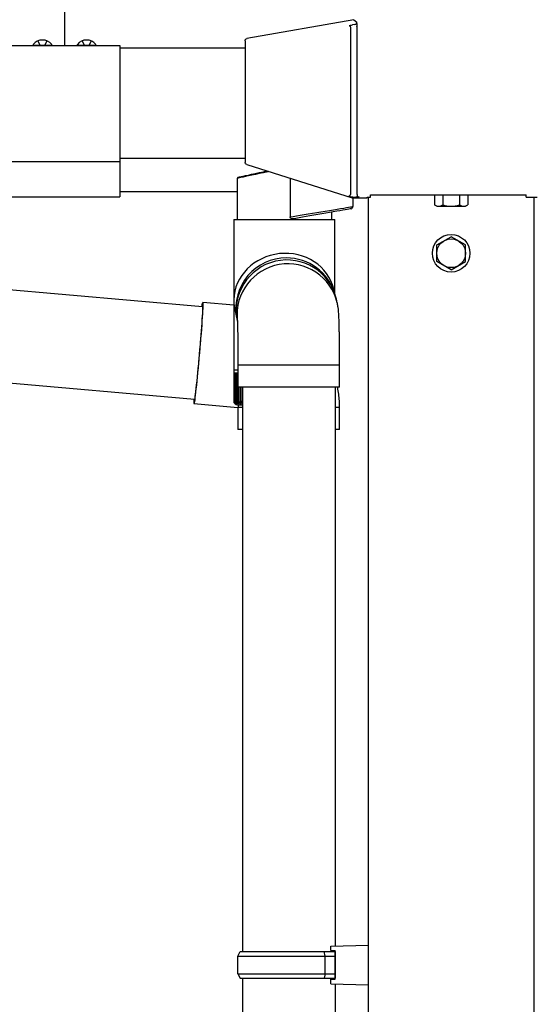
# Model space of a CAD drawing. Extents: x -51 to 11088, y 0 to 17956.
# Drawn here: x 8169 to 8403, y 11832 to 12278 of the extents above; entities that cross this region are included whole.
import ezdxf

# ---------------------------------------------------------------- set-up
doc = ezdxf.new("R2010")
doc.units = 0
doc.linetypes.add('YHIDDEN_1', pattern=[4, 3, -1])
doc.layers.add('YKK_A1', color=4, linetype='CONTINUOUS', lineweight=30)

msp = doc.modelspace()

# ---------------------------------------------------------------- linework, layer by layer
at = {"layer": 'YKK_A1'}
for p, q in [((8189, 12298.29), (8189, 12265.91)), ((8164, 12265.91), (8214, 12265.91)), ((8214, 12265.91), (8214, 12197.41)), ((8214, 12264.91), (8270.78, 12264.91)), ((8164, 12213.44), (8214, 12213.44)), ((8214, 12214.91), (8270.78, 12214.91)), ((8214, 12199.91), (8267.15, 12199.91)), ((8164, 12197.41), (8214, 12197.41)), ((8326.5, 12197.29), (8326.5, 9699.91)), ((8356.49, 12198.3), (8356.49, 12193.79)), ((8360.25, 12198.3), (8360.25, 12193.79)), ((8367.75, 12198.3), (8367.75, 12193.79)), ((8371.51, 12198.3), (8371.51, 12193.79)), ((8401.5, 12197.29), (8401.5, 9699.91)), ((8357.5, 12193.21), (8356.49, 12193.79)), ((8357.5, 12193.21), (8370.5, 12193.21)), ((8370.5, 12193.21), (8371.51, 12193.79)), ((8357.5, 12175.66), (8364, 12179.41)), ((8370.5, 12175.66), (8364, 12179.41)), ((8357.5, 12168.15), (8357.5, 12175.66)), ((8370.5, 12168.15), (8370.5, 12175.66)), ((8364, 12164.4), (8357.5, 12168.15)), ((8364, 12164.4), (8370.5, 12168.15)), ((8269.5, 12111.29), (8269.5, 11855.91)), ((8311.5, 12111.29), (8311.5, 11858.47)), ((8267.5, 11853.91), (8268.5, 11855.91)), ((8268.5, 11855.91), (8311.5, 11855.91)), ((8307.02, 11853.91), (8306.59, 11855.91)), ((8309.5, 11858.41), (8326.5, 11858.91)), ((8309.5, 11856.41), (8309.5, 11858.41)), ((8309.5, 11856.41), (8311.5, 11856.41)), ((8311.5, 11843.41), (8311.5, 11856.41)), ((8311.5, 11855.91), (8311.5, 11843.91)), ((8326.5, 11858.91), (8326.5, 11840.91)), ((8267.5, 11853.91), (8311.5, 11853.91)), ((8267.5, 11845.91), (8267.5, 11853.91)), ((8307.02, 11845.91), (8307.02, 11853.91)), ((8267.5, 11845.91), (8311.5, 11845.91)), ((8267.5, 11845.91), (8268.5, 11843.91)), ((8268.5, 11843.91), (8311.5, 11843.91)), ((8269.5, 11843.91), (8269.5, 10955.91)), ((8307.02, 11845.91), (8306.59, 11843.91)), ((8309.5, 11843.41), (8311.5, 11843.41)), ((8309.5, 11841.41), (8309.5, 11843.41)), ((8309.5, 11841.41), (8326.5, 11840.91)), ((8311.5, 11841.35), (8311.5, 10958.47))]:
    msp.add_line(p, q, dxfattribs=at)
at = {"layer": 'YKK_A1', "linetype": 'Continuous'}
for p, q in [((8319.95, 12277.6), (8271.6, 12269.08)), ((8317.87, 12274.97), (8317.88, 12274.97)), ((8317.88, 12274.97), (8317.88, 12274.97)), ((8317.88, 12274.97), (8317.88, 12274.97)), ((8317.88, 12274.97), (8317.88, 12274.97)), ((8317.88, 12274.97), (8317.89, 12274.97)), ((8317.89, 12274.97), (8317.9, 12274.97)), ((8317.9, 12274.97), (8317.92, 12274.96)), ((8317.92, 12274.96), (8317.96, 12274.94)), ((8317.96, 12274.94), (8318.04, 12274.88)), ((8318.04, 12274.88), (8318.07, 12274.85)), ((8318.07, 12274.85), (8318.23, 12274.64)), ((8318.23, 12274.64), (8318.32, 12274.46)), ((8320.48, 12275.49), (8319.29, 12275.28)), ((8319.95, 12277.6), (8321.3, 12276.47)), ((8321.39, 12198.43), (8321.39, 12274.55)), ((8318.46, 12273.94), (8318.46, 12198.71)), ((8270.78, 12268.1), (8270.78, 12213.01)), ((8271.47, 12212.05), (8319.13, 12197.03)), ((8272.23, 12207.32), (8273.7, 12207.64)), ((8273.7, 12207.64), (8275.33, 12208)), ((8275.4, 12207.57), (8273.76, 12207.22)), ((8275.33, 12208), (8277.11, 12208.4)), ((8277.17, 12207.96), (8275.4, 12207.57)), ((8277.11, 12208.4), (8279.01, 12208.82)), ((8279.05, 12208.37), (8277.17, 12207.96)), ((8279.01, 12208.82), (8280.61, 12209.17)), ((8281.03, 12208.79), (8279.05, 12208.37)), ((8281.5, 12208.89), (8281.03, 12208.79)), ((8267.26, 12205.81), (8267.15, 12205.79)), ((8267.15, 12205.79), (8267.15, 12187.2)), ((8267.59, 12205.88), (8267.26, 12205.81)), ((8267.54, 12206.28), (8267.57, 12206.28)), ((8267.57, 12206.28), (8267.8, 12206.33)), ((8268.12, 12206), (8267.59, 12205.88)), ((8267.8, 12206.33), (8268.26, 12206.44)), ((8268.87, 12206.16), (8268.12, 12206)), ((8268.26, 12206.44), (8268.94, 12206.59)), ((8269.82, 12206.37), (8268.87, 12206.16)), ((8268.94, 12206.59), (8269.83, 12206.78)), ((8270.96, 12206.61), (8269.82, 12206.37)), ((8269.83, 12206.78), (8270.93, 12207.03)), ((8270.93, 12207.03), (8272.23, 12207.32)), ((8272.28, 12206.9), (8270.96, 12206.61)), ((8273.76, 12207.22), (8272.28, 12206.9)), ((8291.16, 12205.85), (8291.16, 12188.35)), ((8317.76, 12197.7), (8317.75, 12197.7)), ((8317.75, 12197.7), (8317.75, 12197.7)), ((8317.75, 12197.7), (8317.75, 12197.7)), ((8317.75, 12197.7), (8317.75, 12197.7)), ((8317.78, 12197.7), (8317.76, 12197.7)), ((8317.76, 12197.7), (8317.76, 12197.7)), ((8317.8, 12197.7), (8317.78, 12197.7)), ((8317.84, 12197.72), (8317.8, 12197.7)), ((8317.92, 12197.76), (8317.84, 12197.72)), ((8317.96, 12197.79), (8317.92, 12197.76)), ((8318.14, 12197.98), (8317.96, 12197.79)), ((8318.26, 12198.17), (8318.14, 12197.98)), ((8319.43, 12196.98), (8326, 12196.98)), ((8319.46, 12197.35), (8320.89, 12197.35)), ((8319.5, 12196.98), (8319.5, 12193.04)), ((8326, 12196.98), (8326, 12197.29)), ((8326, 12197.29), (8327.5, 12197.29)), ((8327.5, 12198.3), (8398, 12198.3)), ((8327.5, 12197.29), (8327.5, 12198.3)), ((8398, 12197.29), (8398, 12198.3)), ((8398, 12197.29), (8403, 12197.29)), ((8299.26, 12189.69), (8301.18, 12190.01)), ((8301.18, 12190.01), (8303.14, 12190.33)), ((8303.14, 12190.33), (8305.09, 12190.66)), ((8305.51, 12189.73), (8303.7, 12189.41)), ((8305.09, 12190.66), (8307.03, 12190.98)), ((8307.28, 12190.05), (8305.51, 12189.73)), ((8307.03, 12190.98), (8308.91, 12191.29)), ((8309.01, 12190.35), (8307.28, 12190.05)), ((8308.91, 12191.29), (8310.71, 12191.59)), ((8310.66, 12190.64), (8309.01, 12190.35)), ((8309.85, 12190.5), (8309.85, 12187.2)), ((8312.21, 12190.91), (8310.66, 12190.64)), ((8310.71, 12191.59), (8312.4, 12191.87)), ((8313.63, 12191.16), (8312.21, 12190.91)), ((8312.4, 12191.87), (8313.96, 12192.12)), ((8314.91, 12191.39), (8313.63, 12191.16)), ((8313.96, 12192.12), (8315.36, 12192.36)), ((8316.02, 12191.59), (8314.91, 12191.39)), ((8315.36, 12192.36), (8316.59, 12192.56)), ((8316.96, 12191.75), (8316.02, 12191.59)), ((8316.59, 12192.56), (8317.61, 12192.73)), ((8317.7, 12191.88), (8316.96, 12191.75)), ((8317.61, 12192.73), (8318.43, 12192.86)), ((8318.24, 12191.98), (8317.7, 12191.88)), ((8318.56, 12192.03), (8318.24, 12191.98)), ((8318.43, 12192.86), (8319.02, 12192.96)), ((8318.67, 12192.05), (8318.56, 12192.03)), ((8319.02, 12192.96), (8319.38, 12193.02)), ((8319.38, 12193.02), (8319.5, 12193.04)), ((8265.6, 12187.2), (8265.6, 12119.2)), ((8265.6, 12187.2), (8311.4, 12187.2)), ((8291.16, 12188.35), (8292.5, 12188.58)), ((8293.76, 12187.66), (8292.47, 12187.43)), ((8292.5, 12188.58), (8294, 12188.82)), ((8295.18, 12187.91), (8293.76, 12187.66)), ((8294, 12188.82), (8295.65, 12189.1)), ((8296.73, 12188.19), (8295.18, 12187.91)), ((8295.65, 12189.1), (8297.41, 12189.39)), ((8298.38, 12188.48), (8296.73, 12188.19)), ((8297.41, 12189.39), (8299.26, 12189.69)), ((8300.11, 12188.78), (8298.38, 12188.48)), ((8301.89, 12189.1), (8300.11, 12188.78)), ((8303.7, 12189.41), (8301.89, 12189.1)), ((8311.4, 12153.55), (8311.4, 12187.2)), ((8251.5, 12147.7), (8020.84, 12167.88)), ((8311.47, 12153.25), (8310.89, 12155.71)), ((8251.54, 12149.59), (8251.59, 12149.7)), ((8265.6, 12148.47), (8251.59, 12149.7)), ((8251.59, 12149.7), (8251.63, 12149.59)), ((8312.46, 12149.46), (8312.05, 12151.2)), ((8251.23, 12147.72), (8251.26, 12147.96)), ((8251.26, 12147.96), (8251.37, 12148.71)), ((8251.33, 12147.71), (8251.36, 12147.85)), ((8251.36, 12147.85), (8251.43, 12148.08)), ((8251.37, 12148.71), (8251.46, 12149.26)), ((8251.45, 12145.86), (8251.4, 12144.77)), ((8251.43, 12148.08), (8251.47, 12148.08)), ((8251.52, 12145.84), (8251.44, 12144.5)), ((8251.49, 12146.73), (8251.45, 12145.86)), ((8251.46, 12149.26), (8251.54, 12149.59)), ((8251.47, 12148.08), (8251.5, 12147.85)), ((8251.5, 12147.4), (8251.49, 12146.73)), ((8251.5, 12147.85), (8251.5, 12147.4)), ((8251.58, 12146.99), (8251.52, 12145.84)), ((8251.62, 12147.96), (8251.58, 12146.99)), ((8251.64, 12148.71), (8251.62, 12147.96)), ((8251.63, 12149.59), (8251.64, 12149.26)), ((8251.64, 12149.26), (8251.64, 12148.71)), ((8266.32, 12145.18), (8266.88, 12142.8)), ((8251.22, 12141.32), (8251.09, 12139.52)), ((8251.23, 12142.05), (8251.12, 12140.44)), ((8251.34, 12142.99), (8251.22, 12141.32)), ((8251.32, 12143.5), (8251.23, 12142.05)), ((8251.4, 12144.77), (8251.32, 12143.5)), ((8251.44, 12144.5), (8251.34, 12142.99)), ((8250.85, 12136.81), (8250.7, 12134.82)), ((8250.95, 12137.59), (8250.79, 12135.55)), ((8250.99, 12138.69), (8250.85, 12136.81)), ((8251.09, 12139.52), (8250.95, 12137.59)), ((8251.12, 12140.44), (8250.99, 12138.69)), ((8250.53, 12132.74), (8250.35, 12130.61)), ((8250.62, 12133.44), (8250.44, 12131.26)), ((8250.7, 12134.82), (8250.53, 12132.74)), ((8250.79, 12135.55), (8250.62, 12133.44)), ((8250.17, 12128.43), (8249.98, 12126.24)), ((8250.25, 12129.03), (8250.06, 12126.79)), ((8250.35, 12130.61), (8250.17, 12128.43)), ((8250.44, 12131.26), (8250.25, 12129.03)), ((8017.17, 12126.04), (8247.84, 12105.86)), ((8249.78, 12124.05), (8249.59, 12121.89)), ((8249.86, 12124.54), (8249.66, 12122.32)), ((8249.98, 12126.24), (8249.78, 12124.05)), ((8250.06, 12126.79), (8249.86, 12124.54)), ((8249.39, 12119.78), (8249.19, 12117.75)), ((8249.46, 12120.14), (8249.26, 12118.02)), ((8249.59, 12121.89), (8249.39, 12119.78)), ((8249.66, 12122.32), (8249.46, 12120.14)), ((8265.6, 12119.2), (8265.6, 12117.7)), ((8265.6, 12119.2), (8267.5, 12119.2)), ((8267.5, 12121.29), (8267.5, 12111.29)), ((8313.5, 12121.29), (8267.5, 12121.29)), ((8313.5, 12111.29), (8313.5, 12121.29)), ((8248.82, 12113.99), (8248.64, 12112.31)), ((8248.87, 12114.06), (8248.68, 12112.25)), ((8249, 12115.81), (8248.82, 12113.99)), ((8249.06, 12115.99), (8248.87, 12114.06)), ((8249.19, 12117.75), (8249, 12115.81)), ((8249.26, 12118.02), (8249.06, 12115.99)), ((8265.6, 12117.7), (8265.6, 12105.19)), ((8265.73, 12117.7), (8265.6, 12117.7)), ((8265.6, 12117.7), (8265.6, 12117.7)), ((8265.73, 12117.7), (8265.73, 12105.1)), ((8266.03, 12117.7), (8265.73, 12117.7)), ((8266.02, 12117.7), (8266.02, 12105.01)), ((8266.51, 12117.7), (8266.03, 12117.7)), ((8266.49, 12117.7), (8266.49, 12105.25)), ((8267.15, 12117.7), (8266.51, 12117.7)), ((8267.11, 12117.7), (8267.11, 12104.84)), ((8267.51, 12117.7), (8267.15, 12117.7)), ((8248.48, 12110.77), (8248.32, 12109.41)), ((8248.5, 12110.59), (8248.34, 12109.08)), ((8248.64, 12112.31), (8248.48, 12110.77)), ((8248.68, 12112.25), (8248.5, 12110.59)), ((8313.5, 12111.29), (8267.5, 12111.29)), ((8267.8, 12111.29), (8267.8, 12103.88)), ((8267.9, 12111.29), (8267.9, 12104.76)), ((8268.62, 12111.29), (8268.62, 12103.88)), ((8268.83, 12111.29), (8268.83, 12104.68)), ((8247.69, 12105.58), (8247.67, 12105.87)), ((8247.72, 12105.47), (8247.69, 12105.58)), ((8247.78, 12105.58), (8247.72, 12105.47)), ((8247.85, 12105.92), (8247.78, 12105.58)), ((8247.92, 12105.62), (8247.81, 12104.86)), ((8247.94, 12106.48), (8247.85, 12105.92)), ((8248.04, 12106.58), (8247.92, 12105.62)), ((8248.05, 12107.25), (8247.94, 12106.48)), ((8248.18, 12107.74), (8248.04, 12106.58)), ((8248.18, 12108.23), (8248.05, 12107.25)), ((8248.32, 12109.41), (8248.18, 12108.23)), ((8248.34, 12109.08), (8248.18, 12107.74)), ((8266.49, 12105.25), (8266.49, 12104.93)), ((8247.64, 12103.98), (8247.58, 12103.87)), ((8247.58, 12103.87), (8267.5, 12102.13)), ((8247.71, 12104.31), (8247.64, 12103.98)), ((8247.81, 12104.86), (8247.71, 12104.31)), ((8266.12, 12103.88), (8266.18, 12103.88)), ((8266.29, 12104.09), (8266.29, 12103.88)), ((8266.29, 12103.88), (8266.43, 12103.88)), ((8266.63, 12104.27), (8266.63, 12103.88)), ((8266.63, 12103.88), (8266.85, 12103.88)), ((8267.13, 12104.65), (8267.13, 12103.88)), ((8267.13, 12103.88), (8267.44, 12103.88)), ((8267.56, 12102.24), (8267.5, 12102.13)), ((8267.5, 12102.13), (8267.5, 12092.13)), ((8267.5, 12102.13), (8267.5, 12102.13)), ((8269.5, 12102.13), (8267.5, 12102.13)), ((8267.63, 12102.57), (8267.56, 12102.24)), ((8267.6, 12103.2), (8267.6, 12103.2)), ((8269.5, 12103.2), (8267.6, 12103.2)), ((8267.73, 12103.12), (8267.63, 12102.57)), ((8267.74, 12103.2), (8267.73, 12103.12)), ((8267.8, 12103.88), (8268.18, 12103.88)), ((8268.62, 12103.88), (8269.08, 12103.88)), ((8313.5, 12102.13), (8311.5, 12102.13)), ((8313.5, 12092.13), (8313.5, 12102.13)), ((8267.5, 12092.13), (8267.5, 12092.13)), ((8269.5, 12092.13), (8267.5, 12092.13)), ((8313.5, 12092.13), (8311.5, 12092.13))]:
    msp.add_line(p, q, dxfattribs=at)
at = {"layer": 'YKK_A1', "linetype": 'Continuous', "ltscale": 0.5}
for p, q in [((8182.98, 12265.91), (8175.02, 12265.91)), ((8202.98, 12265.91), (8195.02, 12265.91))]:
    msp.add_line(p, q, dxfattribs=at)
at = {"layer": 'YKK_A1', "linetype": 'YHIDDEN_1'}
for p, q in [((8176.92, 12267.98), (8177.85, 12266.12)), ((8177.85, 12266.12), (8178.25, 12265.91)), ((8180.14, 12266.12), (8179.75, 12265.91)), ((8181.07, 12267.98), (8180.14, 12266.12)), ((8196.92, 12267.98), (8197.85, 12266.12)), ((8197.85, 12266.12), (8198.25, 12265.91)), ((8200.14, 12266.12), (8199.75, 12265.91)), ((8201.07, 12267.98), (8200.14, 12266.12))]:
    msp.add_line(p, q, dxfattribs=at)
at = {"layer": 'YKK_A1'}
for radius in [8.5, 6.5]:
    msp.add_circle((8364, 12171.91), radius, dxfattribs=at)
at = {"layer": 'YKK_A1', "linetype": 'Continuous'}
for centre, radius, start, end in [((8320.3, 12276.48), 1, 280.2015, 359.7986), ((8312.01, 12275.09), 9.39, 356.6775, 8.45), ((8267.65, 12205.79), 0.5, 102.5, 177.1397), ((8318.81, 12198.36), 1, 252.5341, 269.9669), ((8322.39, 12198.44), 1, 180.2265, 209.3277), ((8322.37, 12198.35), 0.944, 205.3897, 266.0028), ((8318.5, 12193.04), 1, 280, 0), ((8289.41, 12146.91), 22.88, 89.882, 188.9586), ((8289.68, 12145.88), 23, 13.3726, 193.0128), ((8289.49, 12146.96), 22.84, 17.3671, 90.0827), ((8290.08, 12144.13), 23, 13.3441, 185.91), ((8258.54, 12104.97), 11.01, 175.2625, 185.7308), ((8267.6, 12105.2), 2, 213.1414, 270)]:
    msp.add_arc(centre, radius, start, end, dxfattribs=at)
at = {"layer": 'YKK_A1', "linetype": 'Continuous', "ltscale": 0.5}
for centre, radius, start, end in [((8175.02, 12266.18), 0.274, 142.2859, 270), ((8179, 12263.11), 5.3, 37.7141, 142.2859), ((8182.98, 12266.18), 0.274, 270, 37.7141), ((8195.02, 12266.18), 0.274, 142.2859, 270), ((8199, 12263.11), 5.3, 37.7141, 142.2859), ((8202.98, 12266.18), 0.274, 270, 37.7141)]:
    msp.add_arc(centre, radius, start, end, dxfattribs=at)
at = {"layer": 'YKK_A1'}
for centre, radius, start, end in [((8358.37, 12196.53), 3.32, 235.6158, 304.3842), ((8364, 12205.63), 12.42, 252.412, 287.588), ((8369.63, 12196.53), 3.32, 235.6158, 304.3842)]:
    msp.add_arc(centre, radius, start, end, dxfattribs=at)
at = {"layer": 'YKK_A1', "linetype": 'Continuous', "extrusion": (0, 0, -1)}
for centre, major_axis, ratio, start_param, end_param in [((8319.29, 12275.19), (-1.5, -0.27), 0.060227, 0.350496, 1.581455), ((8317.99, 12273.97), (-0.209, 0.978), 0.463601, 1.158814, 1.587561), ((8317.96, 12273.94), (0.323, 0.385), 0.995504, 0.639265, 0.870445), ((8271.78, 12268.09), (-0.768, 0.645), 0.996828, 5.586618, 6.979753), ((8271.78, 12213.01), (-0.809, -0.593), 0.997136, 5.65187, 6.9145), ((8317.96, 12198.71), (0.297, -0.405), 0.994693, 5.34761, 5.709051), ((8319.16, 12197.29), (-1.5, 0.47), 0.058312, 5.141913, 5.924896), ((8317.99, 12198.67), (0.335, 0.943), 0.458783, 1.554471, 1.961483), ((8319.46, 12197.44), (-1.5, 0), 0.061163, 4.712389, 5.160365), ((8319.43, 12197.99), (-0.152, -0.99), 0.998091, 6.130756, 6.435615), ((8320.89, 12197.44), (-1.5, 0), 0.061163, 3.48143, 4.712389)]:
    msp.add_ellipse(centre, major_axis=major_axis, ratio=ratio, start_param=start_param, end_param=end_param, dxfattribs=at)
at = {"layer": 'YKK_A1', "linetype": 'Continuous'}
for major_axis, start_param, end_param in [((22.77, 2.63), 0.105321, 3.015762), ((-2.87, 24.85), 1.465476, 1.696627)]:
    msp.add_ellipse((8288.5, 12150.9), major_axis=major_axis, ratio=0.914152, start_param=start_param, end_param=end_param, dxfattribs=at)
for points, knots in [([(8292.47, 12187.43), (8292.3, 12187.42), (8291.99, 12187.4), (8291.58, 12187.58), (8291.31, 12187.83), (8291.18, 12188.1), (8291.16, 12188.28), (8291.16, 12188.35)], [0, 0, 0, 0, 0.278125, 0.524169, 0.701574, 0.879719, 1, 1, 1, 1]), ([(8313.5, 12121.29), (8313.5, 12121.68), (8313.5, 12122.79), (8313.5, 12124.63), (8313.49, 12126.78), (8313.47, 12128.89), (8313.46, 12130.94), (8313.44, 12132.92), (8313.41, 12134.81), (8313.39, 12136.59), (8313.35, 12138.27), (8313.32, 12139.83), (8313.28, 12141.28), (8313.23, 12142.63), (8313.17, 12143.96), (8313.11, 12145.02), (8313.03, 12145.97), (8312.95, 12146.67), (8312.85, 12147.41), (8312.72, 12148.26), (8312.58, 12148.96), (8312.48, 12149.37), (8312.46, 12149.46)], [0, 0, 0, 0, 0.031017, 0.090017, 0.149054, 0.208147, 0.267335, 0.326665, 0.386205, 0.446049, 0.506345, 0.567334, 0.629454, 0.693598, 0.761987, 0.842959, 0.878822, 0.90815, 0.935687, 0.963002, 0.992638, 1, 1, 1, 1]), ([(8267.22, 12141.76), (8267.22, 12141.76), (8267.21, 12141.79), (8267.22, 12141.69), (8267.23, 12141.46), (8267.26, 12141.02), (8267.28, 12140.38), (8267.31, 12139.53), (8267.34, 12138.46), (8267.36, 12137.21), (8267.39, 12135.78), (8267.42, 12134.2), (8267.44, 12132.48), (8267.46, 12130.65), (8267.47, 12128.72), (8267.49, 12126.72), (8267.5, 12124.67), (8267.5, 12122.85), (8267.5, 12121.72), (8267.5, 12121.29)], [0, 0, 0, 0, 0.000548, 0.038313, 0.082428, 0.133106, 0.18977, 0.251284, 0.316376, 0.383949, 0.453197, 0.523569, 0.594702, 0.666357, 0.738373, 0.810638, 0.883073, 0.955616, 1, 1, 1, 1]), ([(8313.5, 12102.13), (8313.49, 12102.88), (8313.46, 12104.64), (8313.23, 12107.41), (8312.89, 12109.71), (8312.64, 12111), (8312.58, 12111.29)], [0, 0, 0, 0, 0.0330152, 0.0774313, 0.1218511, 0.1351943, 0.1351943, 0.1351943, 0.1351943]), ([(8265.6, 12105.2), (8265.6, 12105.2), (8265.61, 12104.96), (8265.68, 12104.57), (8265.91, 12104.13), (8266.07, 12103.94), (8266.12, 12103.88)], [0, 0, 0, 0, 0.005813, 0.52705, 0.841295, 1, 1, 1, 1]), ([(8266.18, 12103.88), (8266.1, 12103.98), (8265.9, 12104.24), (8265.75, 12104.69), (8265.72, 12105.03), (8265.73, 12105.2), (8265.73, 12105.2)], [0, 0, 0, 0, 0.251357, 0.63899, 0.994191, 1, 1, 1, 1]), ([(8265.73, 12105.2), (8265.73, 12105.2), (8265.75, 12104.96), (8265.84, 12104.57), (8266.08, 12104.13), (8266.24, 12103.94), (8266.29, 12103.88)], [0, 0, 0, 0, 0.005813, 0.52705, 0.8412951, 1, 1, 1, 1]), ([(8266.04, 12105.01), (8266.03, 12105.07), (8266.03, 12105.14), (8266.03, 12105.2), (8266.03, 12105.2)], [0, 0, 0, 0, 0.9578107, 1, 1, 1, 1]), ([(8266.03, 12105.2), (8266.03, 12105.2), (8266.06, 12104.96), (8266.17, 12104.57), (8266.42, 12104.13), (8266.58, 12103.94), (8266.63, 12103.88)], [0, 0, 0, 0, 0.005813, 0.527051, 0.841293, 1, 1, 1, 1]), ([(8266.85, 12103.88), (8266.78, 12103.98), (8266.59, 12104.24), (8266.48, 12104.69), (8266.48, 12105.03), (8266.51, 12105.2), (8266.51, 12105.2)], [0, 0, 0, 0, 0.25135, 0.638979, 0.994191, 1, 1, 1, 1]), ([(8266.51, 12105.2), (8266.51, 12105.2), (8266.54, 12104.96), (8266.67, 12104.57), (8266.93, 12104.13), (8267.08, 12103.94), (8267.13, 12103.88)], [0, 0, 0, 0, 0.005813, 0.5270503, 0.8412922, 1, 1, 1, 1]), ([(8267.44, 12103.88), (8267.37, 12103.98), (8267.19, 12104.24), (8267.1, 12104.69), (8267.12, 12105.03), (8267.15, 12105.2), (8267.15, 12105.2)], [0, 0, 0, 0, 0.251341, 0.638966, 0.994191, 1, 1, 1, 1]), ([(8267.15, 12105.2), (8267.15, 12105.2), (8267.19, 12104.96), (8267.33, 12104.57), (8267.6, 12104.13), (8267.75, 12103.94), (8267.8, 12103.88)], [0, 0, 0, 0, 0.005813, 0.52705, 0.84129, 1, 1, 1, 1]), ([(8268.18, 12103.88), (8268.12, 12103.98), (8267.95, 12104.24), (8267.88, 12104.69), (8267.91, 12105.03), (8267.95, 12105.2), (8267.95, 12105.2)], [0, 0, 0, 0, 0.2513302, 0.6389496, 0.9941911, 1, 1, 1, 1]), ([(8267.95, 12105.2), (8267.95, 12105.2), (8268, 12104.96), (8268.15, 12104.57), (8268.43, 12104.13), (8268.57, 12103.94), (8268.62, 12103.88)], [0, 0, 0, 0, 0.005813, 0.52705, 0.841289, 1, 1, 1, 1]), ([(8269.08, 12103.88), (8269.02, 12103.98), (8268.86, 12104.24), (8268.81, 12104.69), (8268.86, 12105.03), (8268.91, 12105.2), (8268.91, 12105.2)], [0, 0, 0, 0, 0.251316, 0.63893, 0.994191, 1, 1, 1, 1]), ([(8268.91, 12105.2), (8268.91, 12105.2), (8268.97, 12104.96), (8269.13, 12104.57), (8269.38, 12104.18), (8269.49, 12104.03), (8269.5, 12104.02)], [0, 0, 0, 0, 0.006547, 0.593641, 0.94758, 1, 1, 1, 1]), ([(8265.93, 12104.11), (8265.91, 12104.14), (8265.84, 12104.24), (8265.8, 12104.35), (8265.78, 12104.43)], [0, 0, 0, 0, 0.25975, 1, 1, 1, 1]), ([(8266.43, 12103.88), (8266.36, 12103.98), (8266.17, 12104.24), (8266.05, 12104.56), (8266.05, 12104.78), (8266.05, 12104.81)], [0, 0, 0, 0, 0.351325, 0.89313, 1, 1, 1, 1])]:
    msp.add_open_spline(points, degree=3, knots=knots, dxfattribs=at)

doc.saveas('drawing.dxf')
